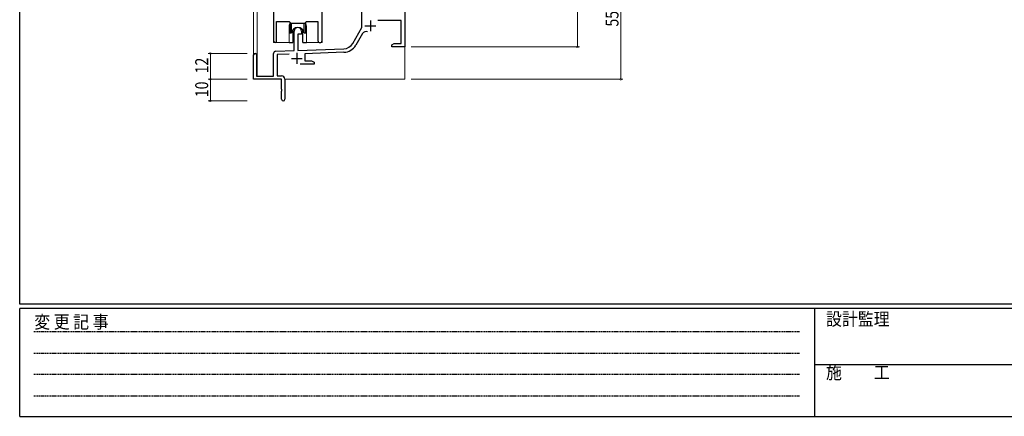
# Model space of a CAD drawing. Extents: x 0 to 1133, y 0 to 806.
# Drawn here: x 4 to 460, y 0 to 184 of the extents above; entities that cross this region are included whole.
import ezdxf

# ---------------------------------------------------------------- set-up
doc = ezdxf.new("R2010")
doc.units = 0
doc.linetypes.add('HIDDEN', pattern=[0.375, 0.25, -0.125])
for name, color, linetype, lineweight in [('YKK_11', 7, 'CONTINUOUS', 30), ('YKK_12', 2, 'CONTINUOUS', 13), ('YKK_13', 4, 'CONTINUOUS', 30), ('YKK_D', 6, 'CONTINUOUS', 13)]:
    doc.layers.add(name, color=color, linetype=linetype, lineweight=lineweight)
doc.layers.add('YKK_ZWAK', color=7, linetype='CONTINUOUS')
doc.styles.get("Standard").update_dxf_attribs({"font": 'ROMANS.SHX', "bigfont": 'EXTFONT.SHX'})
doc.styles.add('YKK_OSSTYLE1', font='romans.shx', dxfattribs={"width": 0.9, "bigfont": 'EXTFONT.SHX'})

# ---------------------------------------------------------------- blocks, each defined once
blk = doc.blocks.new('A201')
at = {"layer": 'YKK_ZWAK', "color": 254, "linetype": 'Continuous'}
for p, q in [((21, 35), (21, 410)), ((571, 35), (21, 35)), ((544, 34), (21, 34)), ((21, 9), (21, 34)), ((205, 34), (205, 9)), ((21, 9), (544, 9))]:
    blk.add_line(p, q, dxfattribs=at)
at = {"layer": 'YKK_ZWAK', "color": 131, "linetype": 'HIDDEN'}
for p, q in [((24.28, 28.63), (201.57, 28.63)), ((24.28, 23.68), (201.57, 23.68)), ((24.28, 18.74), (201.57, 18.74)), ((24.28, 13.79), (201.57, 13.79))]:
    blk.add_line(p, q, dxfattribs=at)
at = {"layer": 'YKK_ZWAK', "color": 131, "linetype": 'Continuous'}
blk.add_line((205, 21), (297, 21), dxfattribs=at)
at = {"layer": 'YKK_ZWAK', "color": 131, "linetype": 'Continuous', "style": 'YKK_OSSTYLE1', "width": 0.9}
for s, p in [('変 更 記 事', (24.37, 29.39)), ('設計監理', (207.69, 30.05)), ('施\u3000\u3000工', (207.69, 17.68))]:
    blk.add_text(s, height=3, dxfattribs=at).set_placement(p)

msp = doc.modelspace()

# ---------------------------------------------------------------- linework, layer by layer
at = {"layer": 'YKK_11', "linetype": 'ByBlock', "lineweight": -2, "ltscale": 0.5}
for p, q in [((121.6, 245.28), (121.6, 173.93)), ((144, 174.25), (144, 199.28)), ((122.9, 173.93), (122.9, 183.08)), ((122.9, 183.08), (128.8, 183.08)), ((128.8, 183.08), (129.53, 182.35)), ((136.07, 182.35), (136.8, 183.08)), ((136.8, 183.08), (142.07, 183.08)), ((142.07, 183.08), (142.07, 174.25)), ((129.53, 182.35), (136.07, 182.35))]:
    msp.add_line(p, q, dxfattribs=at)
at = {"layer": 'YKK_11', "color": 0, "linetype": 'ByBlock', "lineweight": -2}
for p, q in [((182.3, 211.28), (182.3, 171.28)), ((162.5, 180.28), (162.5, 192.08)), ((180.67, 183.48), (169.79, 183.48)), ((180.67, 172.91), (180.67, 183.48)), ((131.1, 169.62), (131.1, 178.58)), ((134.5, 178.58), (134.5, 177.28)), ((158.24, 172.92), (162.5, 180.28)), ((132.8, 177.28), (132.8, 169.67)), ((134.5, 177.28), (132.8, 177.28)), ((162.79, 177.53), (159.65, 172.1)), ((122.56, 169.32), (131.1, 169.62)), ((132.8, 169.67), (154.09, 170.42)), ((154.14, 168.79), (136, 168.16)), ((176.3, 172.28), (177.39, 172.91)), ((176.3, 171.28), (176.3, 172.28)), ((178.34, 171.28), (176.3, 171.28)), ((177.39, 172.91), (180.67, 172.91)), ((178.52, 171.4), (178.34, 171.28)), ((179.07, 171.4), (178.52, 171.4)), ((179.25, 171.28), (179.07, 171.4)), ((179.34, 171.28), (179.25, 171.28)), ((179.52, 171.4), (179.34, 171.28)), ((180.07, 171.4), (179.52, 171.4)), ((180.25, 171.28), (180.07, 171.4)), ((182.3, 171.28), (180.25, 171.28)), ((112.3, 156.28), (112.3, 167.58)), ((113.7, 167.58), (113.7, 157.68)), ((121.6, 157.68), (121.6, 168.32)), ((128.86, 167.91), (123.23, 167.71)), ((123.23, 167.71), (123.23, 157.91)), ((136, 168.16), (136, 164.91)), ((136, 164.91), (139.2, 164.91)), ((139.2, 164.91), (140.3, 164.28)), ((140.3, 164.28), (140.3, 163.28)), ((140.3, 163.28), (133.95, 163.28)), ((125.3, 156.28), (112.3, 156.28)), ((113.7, 157.68), (121.6, 157.68)), ((123.23, 157.91), (125.3, 157.91)), ((125.3, 151.74), (125.3, 156.28)), ((126.8, 156.41), (126.8, 147.03)), ((125.42, 151.56), (125.3, 151.74)), ((125.3, 150.83), (125.42, 151.01)), ((125.3, 147.03), (125.3, 150.83)), ((125.42, 151.01), (125.42, 151.56))]:
    msp.add_line(p, q, dxfattribs=at)
at = {"layer": 'YKK_11', "color": 2}
for p, q in [((166.4, 183.58), (166.4, 178.58)), ((163.9, 181.08), (168.9, 181.08)), ((129.8, 165.98), (134.8, 165.98)), ((132.3, 168.48), (132.3, 163.48))]:
    msp.add_line(p, q, dxfattribs=at)
at = {"layer": 'YKK_11', "color": 0, "linetype": 'ByBlock', "lineweight": -2}
for centre, radius, start, end in [((132.8, 178.58), 1.7, 360, 180), ((164.35, 176.63), 1.8, 65.2987, 150), ((122.6, 168.32), 1, 92, 180), ((153.91, 175.42), 5, 272, 330), ((153.91, 175.42), 6.63, 272, 330), ((113, 167.58), 0.7, 360, 180), ((125.3, 156.41), 1.5, 0, 90), ((126.05, 147.03), 0.75, 180, 0)]:
    msp.add_arc(centre, radius, start, end, dxfattribs=at)
at = {"layer": 'YKK_11', "linetype": 'ByBlock', "lineweight": -2, "ltscale": 0.5}
for centre, radius in [((122.25, 173.93), 0.65), ((143.03, 174.25), 0.965)]:
    msp.add_arc(centre, radius, 180, 0, dxfattribs=at)
at = {"layer": 'YKK_12'}
for p, q in [((144, 173.28), (144, 360.78)), ((112.3, 243.1), (112.3, 167.58)), ((113.93, 243.1), (113.93, 157.68)), ((121.6, 173.28), (121.6, 244.98)), ((128.8, 180.78), (128.8, 173.28)), ((136.8, 180.78), (136.8, 173.28)), ((128.8, 173.28), (121.6, 173.28)), ((144, 173.28), (136.8, 173.28)), ((182.3, 171.78), (182.3, 156.28)), ((126.8, 156.28), (182.3, 156.28))]:
    msp.add_line(p, q, dxfattribs=at)
for start, end in [(159.6359, 180), (0, 20.3641)]:
    msp.add_arc((132.8, 180.78), 4, start, end, dxfattribs=at)
at = {"layer": 'YKK_13'}
for p, q in [((129.05, 182.83), (129.05, 177.78)), ((136.55, 177.78), (136.55, 182.83)), ((136.55, 177.78), (136.55, 182.83)), ((129.84, 177.78), (129.84, 182.35)), ((130.55, 179.27), (130.55, 173.28)), ((135.05, 173.28), (135.05, 179.27)), ((135.75, 177.78), (135.75, 182.35)), ((128.8, 173.28), (130.55, 173.28)), ((129.05, 177.78), (129.84, 177.78)), ((135.05, 173.28), (136.8, 173.28)), ((135.75, 177.78), (136.55, 177.78))]:
    msp.add_line(p, q, dxfattribs=at)
msp.add_arc((132.8, 177.28), 3, 9.5942, 170.4066, dxfattribs=at)
at = {"layer": 'YKK_D'}
for p, q in [((262.3, 211.28), (262.3, 171.28)), ((282.3, 211.28), (282.3, 156.28)), ((185.3, 171.28), (263.3, 171.28)), ((109.3, 168.28), (91.3, 168.28)), ((92.3, 156.28), (92.3, 168.28)), ((109.3, 156.28), (91.3, 156.28)), ((109.3, 156.28), (91.3, 156.28)), ((92.3, 156.28), (92.3, 146.28)), ((185.3, 156.28), (283.3, 156.28)), ((109.3, 146.28), (91.3, 146.28))]:
    msp.add_line(p, q, dxfattribs=at)
at = {"layer": 'YKK_D', "linetype": 'ByBlock', "const_width": 0.85}
for points in [[(92.3, 168.18, 1), (92.3, 168.39, 1)], [(262.3, 171.39, 1), (262.3, 171.18, 1)], [(92.3, 156.18, 1), (92.3, 156.39, 1)], [(92.3, 156.39, 1), (92.3, 156.18, 1)], [(282.3, 156.39, 1), (282.3, 156.18, 1)], [(92.3, 146.39, 1), (92.3, 146.18, 1)]]:
    msp.add_lwpolyline(points, format="xyb", close=True, dxfattribs=at)

# ---------------------------------------------------------------- block references
at = {"layer": 'YKK_ZWAK', "xscale": 1.9999999992, "yscale": 1.9999999992, "zscale": 1.9999999992}
msp.add_blockref('A201', (-38, -18), dxfattribs=at)

# ---------------------------------------------------------------- texts
at = {"layer": 'YKK_D', "width": 0.8}
for s, p in [('55', (281.3, 180.71)), ('12', (91.3, 159.03)), ('10', (91.3, 147.98))]:
    msp.add_text(s, height=6, rotation=90, dxfattribs=at).set_placement(p)

doc.saveas('drawing.dxf')
